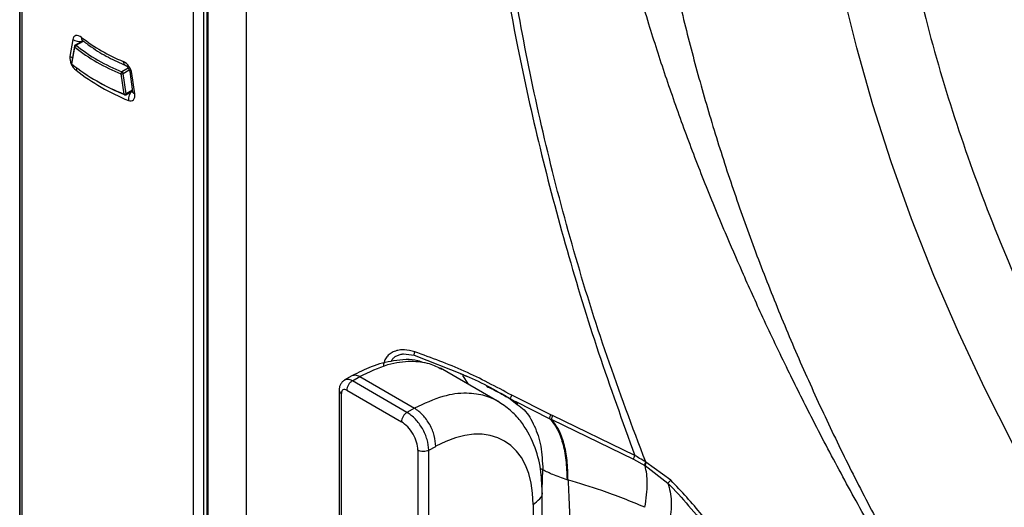
# Model space of a CAD drawing. Units: millimetres. Extents: x 69 to 1126, y 56 to 792.
# Drawn here: x 839 to 871, y 193 to 209 of the extents above; entities that cross this region are included whole.
import ezdxf

# ---------------------------------------------------------------- set-up
doc = ezdxf.new("R2010")
doc.units = ezdxf.units.MM

msp = doc.modelspace()

# ---------------------------------------------------------------- linework, layer by layer
at = {"color": 7, "linetype": 'Continuous', "lineweight": 25}
for p, q in [((838.675, 160.073), (838.675, 332.354)), ((838.683, 330.187), (838.683, 160.017)), ((844.294, 300.857), (844.294, 168.331)), ((844.646, 168.33), (844.646, 300.856)), ((844.738, 300.543), (844.738, 168.095)), ((844.782, 168.034), (844.782, 300.482)), ((846.03, 166.823), (846.03, 299.835)), ((838.756, 184.552), (838.756, 213.59)), ((840.397, 208.448), (840.303, 207.899)), ((840.447, 208.229), (840.353, 207.68)), ((840.367, 207.651), (840.461, 208.2)), ((840.721, 208.408), (840.471, 208.263)), ((840.502, 208.257), (840.74, 208.394)), ((842.197, 207.52), (841.988, 207.399)), ((841.958, 207.335), (842.052, 206.678)), ((842.028, 207.343), (842.228, 207.458)), ((842.123, 206.686), (842.028, 207.343)), ((842.241, 207.409), (842.335, 206.752)), ((842.406, 206.685), (842.312, 207.342)), ((842.113, 206.655), (842.331, 206.781)), ((842.328, 206.804), (842.123, 206.686)), ((851.12, 198.254), (851.462, 198.21)), ((851.462, 198.21), (853.049, 197.581)), ((854.22, 196.69), (852.317, 197.789)), ((852.955, 197.619), (853.178, 197.516)), ((849.448, 197.541), (849.198, 197.399)), ((849.461, 197.382), (849.701, 197.517)), ((851.232, 196.359), (849.461, 197.382)), ((849.701, 197.517), (851.476, 196.493)), ((853.032, 197.552), (853.211, 197.273)), ((849.031, 197.074), (849.031, 184.634)), ((849.105, 184.532), (849.105, 196.971)), ((849.281, 197.074), (851.052, 196.051)), ((854.6, 196.785), (854.556, 196.81)), ((854.576, 196.798), (854.807, 196.612)), ((854.578, 196.807), (854.752, 196.699)), ((855.891, 196.278), (854.631, 196.913)), ((854.735, 196.718), (855.864, 196.15)), ((854.752, 196.695), (854.822, 196.63)), ((851.476, 196.493), (851.232, 196.359)), ((855.926, 196.124), (858.576, 194.838)), ((858.621, 194.959), (855.953, 196.252)), ((851.583, 195.133), (851.583, 185.967)), ((851.935, 195.132), (852.164, 195.257)), ((851.935, 185.966), (851.935, 195.132)), ((858.576, 194.838), (858.947, 194.635)), ((858.981, 194.745), (858.972, 194.75)), ((859.785, 194.158), (858.981, 194.745)), ((855.636, 194.495), (855.553, 194.543)), ((855.612, 193.854), (855.636, 194.495)), ((858.947, 194.635), (858.956, 194.631)), ((858.956, 194.631), (859.694, 194.067)), ((855.617, 188.334), (855.617, 193.784)), ((855.318, 193.373), (855.318, 187.923))]:
    msp.add_line(p, q, dxfattribs=at)
at = {"color": 7, "linetype": 'Continuous', "lineweight": 25, "flags": 128}
for points in [[(870.879, 195.335), (869.964, 197.136), (869.109, 198.956), (868.317, 200.791), (867.589, 202.636), (866.928, 204.485), (866.335, 206.332), (865.813, 208.174), (865.362, 210.004)], [(840.68, 208.516), (840.633, 208.547), (840.585, 208.567), (840.539, 208.576), (840.498, 208.573), (840.461, 208.557), (840.432, 208.531), (840.41, 208.494), (840.397, 208.448)], [(840.383, 207.855), (840.34, 207.875), (840.303, 207.899)], [(842.203, 206.47), (842.25, 206.457), (842.294, 206.457), (842.333, 206.469), (842.365, 206.494), (842.389, 206.529), (842.404, 206.574), (842.41, 206.627), (842.406, 206.685)]]:
    msp.add_lwpolyline(points, dxfattribs=at)
at = {"color": 7, "linetype": 'Continuous', "lineweight": 25}
for centre, radius, start, end in [((840.773, 208.488), 0.0966, 163.4041, 225.397), ((844.099, 212.88), 5.544, 231.9317, 248.0737), ((840.604, 208.727), 0.347, 233.3332, 284.3479), ((840.496, 208.22), 0.05, 119.9973, 170.2707), ((840.477, 208.226), 0.0306, 174.1778, 237.3388), ((840.55, 208.179), 0.0915, 121.4587, 166.8101), ((844.113, 212.796), 5.871, 231.5336, 248.4717), ((840.482, 208.237), 0.0283, 44.129, 112.094), ((844.125, 212.817), 5.824, 231.5336, 248.4717), ((840.823, 207.864), 0.522, 176.0694, 232.5333), ((840.402, 207.672), 0.05, 170.2707, 232.159), ((840.384, 207.677), 0.0312, 174.895, 236.6216), ((840.385, 207.646), 0.019, 162.7325, 224.8464), ((844.46, 212.796), 6.575, 231.4908, 248.5146), ((840.831, 207.391), 0.33, 154.8575, 169.8198), ((841.793, 207.269), 0.524, 8.0403, 63.2994), ((842.179, 207.742), 0.15, 181.8704, 244.8026), ((844.772, 212.88), 6.906, 231.846, 248.1594), ((842.025, 207.343), 0.0674, 123.8724, 186.9046), ((841.984, 207.424), 0.0925, 253.7209, 298.5848), ((841.954, 207.332), 0.0747, 7.9905, 63.6168), ((842.332, 207.434), 0.0942, 195.9509, 257.7834), ((844.193, 212.135), 5.868, 239.6369, 249.0428), ((842.078, 206.767), 0.0925, 253.7209, 298.5848), ((842.083, 206.68), 0.031, 183.0317, 244.6807), ((842.088, 206.699), 0.05, 249.3061, 299.9973), ((842.094, 206.678), 0.0294, 309.1895, 15.1447), ((842.545, 206.508), 0.344, 128.2882, 186.2848), ((842.426, 206.777), 0.0939, 195.5673, 257.8332)]:
    msp.add_arc(centre, radius, start, end, dxfattribs=at)
for centre, major_axis, ratio, start_param, end_param in [((849.281, 196.869), (-0.125, 0.217), 0.577469, 5.497907, 7.068855), ((851.052, 195.439), (-0.375, 0.65), 0.577294, 3.92711, 5.498059), ((852.108, 191.552), (2.28, 3.88), 0.582398, 5.502146, 7.055489)]:
    msp.add_ellipse(centre, major_axis=major_axis, ratio=ratio, start_param=start_param, end_param=end_param, dxfattribs=at)
for points, knots in [([(870.002, 246.243), (869.225, 246.261), (867.664, 246.297), (865.711, 245.978), (864.101, 245.476), (862.809, 244.873), (861.41, 243.983), (859.968, 242.722), (858.559, 241.012), (857.341, 239.065), (856.299, 236.916), (855.424, 234.588), (854.626, 231.826), (853.972, 228.583), (853.549, 224.824), (853.422, 220.878), (853.583, 216.779), (854.035, 212.554), (854.711, 208.59), (855.519, 204.936), (856.398, 201.622), (857.412, 198.291), (858.218, 196.069), (858.621, 194.959)], [0, 0, 0, 0, 0.045209, 0.090841, 0.121294, 0.151732, 0.182136, 0.227681, 0.273124, 0.318519, 0.363889, 0.409275, 0.454708, 0.515382, 0.57617, 0.636978, 0.697783, 0.758534, 0.819137, 0.86448, 0.90973, 0.954897, 1, 1, 1, 1]), ([(858.972, 194.75), (858.542, 195.89), (857.681, 198.173), (856.616, 201.603), (855.714, 205.022), (854.987, 208.415), (854.43, 211.768), (854.012, 215.287), (853.773, 218.938), (853.755, 222.676), (853.971, 226.262), (854.425, 229.67), (855.084, 232.699), (855.909, 235.366), (856.867, 237.687), (858.016, 239.804), (859.367, 241.683), (860.927, 243.284), (862.704, 244.564), (864.689, 245.489), (866.873, 246.012), (868.696, 246.188), (869.809, 246.108), (870.105, 246.086)], [0, 0, 0, 0, 0.046425, 0.092959, 0.139595, 0.186341, 0.233199, 0.28017, 0.336634, 0.393114, 0.449599, 0.505999, 0.56226, 0.60907, 0.655817, 0.702543, 0.749245, 0.795955, 0.842679, 0.889435, 0.936243, 0.983033, 1, 1, 1, 1]), ([(908.392, 162.17), (908.114, 162.123), (907.508, 162.021), (906.496, 161.918), (905.305, 161.863), (903.922, 161.889), (902.342, 162.027), (900.558, 162.315), (898.664, 162.768), (896.779, 163.361), (895.03, 164.032), (893.437, 164.741), (892.007, 165.455), (890.744, 166.147), (889.651, 166.792), (888.729, 167.37), (888.012, 167.842), (887.442, 168.231), (886.962, 168.566), (886.483, 168.908), (886.006, 169.259), (885.529, 169.617), (885.053, 169.983), (883.866, 170.916), (882.077, 172.427), (879.724, 174.639), (877.902, 176.525), (876.512, 178.065), (875.541, 179.187), (874.627, 180.285), (873.77, 181.355), (872.967, 182.392), (872.218, 183.394), (871.347, 184.594), (870.396, 185.961), (869.403, 187.457), (868.6, 188.717), (867.937, 189.789), (867.372, 190.726), (866.827, 191.654), (866.301, 192.573), (865.794, 193.48), (865.3, 194.385), (864.815, 195.297), (864.237, 196.411), (863.546, 197.791), (862.8, 199.359), (862.129, 200.848), (861.487, 202.329), (860.849, 203.877), (860.204, 205.571), (859.61, 207.262), (859.045, 209.017), (858.534, 210.785), (858.098, 212.515), (857.756, 214.088), (857.469, 215.65), (857.238, 217.229), (857.067, 218.853), (856.967, 220.41), (856.934, 221.911), (856.966, 223.391), (857.065, 224.877), (857.236, 226.384), (857.442, 227.642), (857.652, 228.669), (857.841, 229.483), (858.068, 230.345), (858.337, 231.25), (858.654, 232.194), (859.003, 233.117), (859.37, 233.99), (859.729, 234.768), (860.077, 235.462), (860.401, 236.061), (860.694, 236.571), (860.953, 236.997), (861.179, 237.354), (861.366, 237.638), (861.539, 237.893), (861.705, 238.132), (861.886, 238.383), (862.068, 238.63), (862.252, 238.871), (862.438, 239.108), (862.854, 239.624), (863.744, 240.638), (865.124, 241.914), (866.529, 242.968), (867.39, 243.428), (867.693, 243.591)], [0, 0, 0, 0, 0.010379, 0.022631, 0.036754, 0.05275, 0.070617, 0.090356, 0.111967, 0.132192, 0.150652, 0.167346, 0.182274, 0.195436, 0.206833, 0.216463, 0.224327, 0.229367, 0.234407, 0.239446, 0.244486, 0.249526, 0.254565, 0.259605, 0.287316, 0.312059, 0.336802, 0.348624, 0.35995, 0.370781, 0.381117, 0.390958, 0.400303, 0.409153, 0.424092, 0.437366, 0.448976, 0.457174, 0.465245, 0.473188, 0.481004, 0.488691, 0.496251, 0.503892, 0.511691, 0.524239, 0.538446, 0.550817, 0.561273, 0.575348, 0.589423, 0.603499, 0.617575, 0.633431, 0.648057, 0.661451, 0.673615, 0.688232, 0.702429, 0.716208, 0.729568, 0.742839, 0.756593, 0.770831, 0.785555, 0.793078, 0.801237, 0.810032, 0.819463, 0.829529, 0.840231, 0.849826, 0.859046, 0.867328, 0.874674, 0.881082, 0.886552, 0.891086, 0.895099, 0.897903, 0.901416, 0.904916, 0.908402, 0.911875, 0.915334, 0.918779, 0.934837, 0.962756, 0.986877, 1, 1, 1, 1]), ([(863.861, 238.834), (863.702, 238.627), (863.267, 238.06), (862.607, 237.075), (861.899, 235.861), (861.258, 234.577), (860.684, 233.224), (860.177, 231.807), (859.741, 230.327), (859.377, 228.789), (859.085, 227.197), (858.866, 225.555), (858.72, 223.867), (858.649, 222.137), (858.65, 220.37), (858.724, 218.571), (858.871, 216.742), (859.089, 214.889), (859.377, 213.015), (859.735, 211.125), (860.162, 209.221), (860.655, 207.309), (861.214, 205.392), (861.838, 203.473), (862.524, 201.557), (863.272, 199.648), (864.079, 197.75), (864.944, 195.865), (865.864, 193.999), (866.839, 192.155), (867.865, 190.337), (868.942, 188.548), (870.065, 186.792), (871.234, 185.074), (872.446, 183.395), (873.698, 181.761), (874.989, 180.174), (876.315, 178.638), (877.674, 177.156), (879.063, 175.731), (880.48, 174.366), (881.922, 173.064), (883.387, 171.829), (884.872, 170.663), (886.373, 169.569), (887.889, 168.55), (889.416, 167.607), (890.951, 166.745), (892.492, 165.965), (894.035, 165.27), (895.576, 164.662), (897.113, 164.144), (898.64, 163.716), (900.154, 163.382), (901.651, 163.141), (903.126, 162.996), (904.575, 162.945), (905.994, 162.989), (907.378, 163.129), (908.677, 163.344), (909.498, 163.56), (909.883, 163.66)], [0, 0, 0, 0, 0.009402, 0.025839, 0.042362, 0.059016, 0.075797, 0.092695, 0.109696, 0.126784, 0.143941, 0.161149, 0.178393, 0.19566, 0.212937, 0.230215, 0.247487, 0.264749, 0.281999, 0.299234, 0.316455, 0.333661, 0.350854, 0.368033, 0.385201, 0.402359, 0.419509, 0.436651, 0.453788, 0.470922, 0.488053, 0.505185, 0.522319, 0.539455, 0.556596, 0.573744, 0.590901, 0.608067, 0.625246, 0.642438, 0.659645, 0.676868, 0.694109, 0.711368, 0.728645, 0.74594, 0.76325, 0.780574, 0.797906, 0.815238, 0.832559, 0.849858, 0.867119, 0.884325, 0.901456, 0.918494, 0.93542, 0.95222, 0.968885, 0.985412, 1, 1, 1, 1]), ([(870.527, 233.386), (870.133, 232.841), (869.332, 231.734), (868.358, 229.755), (867.558, 227.511), (866.978, 224.991), (866.638, 222.22), (866.558, 219.228), (866.749, 216.053), (867.215, 212.743), (867.951, 209.349), (868.942, 205.927), (870.168, 202.529), (871.599, 199.208), (873.205, 196.009), (874.949, 192.972), (876.796, 190.126), (878.736, 187.463), (880.787, 184.943), (882.982, 182.538), (885.327, 180.264), (887.799, 178.167), (890.368, 176.291), (892.999, 174.68), (895.652, 173.369), (898.286, 172.387), (900.857, 171.752), (903.326, 171.472), (905.656, 171.541), (907.816, 171.948), (909.784, 172.665), (911.539, 173.668), (913.09, 174.898), (913.961, 175.915), (914.389, 176.415)], [0, 0, 0, 0, 0.028642, 0.058248, 0.088734, 0.119994, 0.151901, 0.184313, 0.217069, 0.25, 0.282931, 0.315687, 0.348099, 0.380006, 0.411266, 0.441752, 0.471358, 0.5, 0.528642, 0.558248, 0.588734, 0.619994, 0.651901, 0.684313, 0.717069, 0.75, 0.782931, 0.815687, 0.848099, 0.880006, 0.911266, 0.941752, 0.971358, 1, 1, 1, 1]), ([(840.687, 208.431), (840.688, 208.43), (840.69, 208.43), (840.7, 208.423), (840.705, 208.419)], [0, 0, 0, 0, 0.553035, 1, 1, 1, 1]), ([(840.705, 208.419), (840.801, 208.348), (841.08, 208.141), (841.553, 207.85), (841.927, 207.688), (842.115, 207.606)], [0, 0, 0, 0, 0.207182, 0.60074, 1, 1, 1, 1]), ([(842.115, 207.606), (842.116, 207.606), (842.12, 207.604), (842.139, 207.591), (842.164, 207.567), (842.191, 207.532), (842.217, 207.489), (842.234, 207.446), (842.24, 207.42), (842.241, 207.41), (842.241, 207.409)], [0, 0, 0, 0, 0.131596, 0.258714, 0.3898, 0.533302, 0.688423, 0.847879, 0.982552, 1, 1, 1, 1]), ([(842.335, 206.752), (842.336, 206.744), (842.337, 206.73), (842.337, 206.73), (842.337, 206.73)], [0, 0, 0, 0, 0.538869, 1, 1, 1, 1]), ([(851.486, 198.324), (851.373, 198.353), (851.202, 198.397), (850.976, 198.381), (850.818, 198.339), (850.678, 198.265), (850.568, 198.16), (850.492, 198.029), (850.475, 197.93), (850.467, 197.881)], [0, 0, 0, 0, 0.24901, 0.373657, 0.498762, 0.624257, 0.749349, 0.874693, 1, 1, 1, 1]), ([(850.723, 198.007), (850.736, 198.036), (850.764, 198.097), (850.846, 198.17), (850.951, 198.221), (851.047, 198.249), (851.106, 198.251), (851.122, 198.252)], [0, 0, 0, 0, 0.211753, 0.439737, 0.672654, 0.910624, 1, 1, 1, 1]), ([(851.474, 198.213), (851.47, 198.209), (851.462, 198.2), (851.461, 198.219), (851.469, 198.26), (851.481, 198.302), (851.486, 198.324)], [0, 0, 0, 0, 0.249964, 0.499931, 0.749772, 1, 1, 1, 1]), ([(854.631, 196.913), (854.123, 197.185), (853.106, 197.729), (852.027, 198.125), (851.486, 198.324)], [0, 0, 0, 0, 0.499808, 1, 1, 1, 1]), ([(851.792, 197.959), (851.723, 197.986), (851.424, 198.101), (850.831, 198.053), (850.108, 197.88), (849.657, 197.648), (849.448, 197.541)], [0, 0, 0, 0, 0.102669, 0.443137, 0.742026, 1, 1, 1, 1]), ([(849.701, 197.517), (850.007, 197.667), (850.582, 197.947), (851.339, 198.043), (851.925, 197.977), (852.227, 197.826), (852.36, 197.76)], [0, 0, 0, 0, 0.310383, 0.58246, 0.816169, 1, 1, 1, 1]), ([(849.211, 197.406), (849.184, 197.387), (849.131, 197.351), (849.075, 197.268), (849.038, 197.175), (849.034, 197.107), (849.031, 197.074)], [0, 0, 0, 0, 0.259703, 0.51575, 0.763753, 1, 1, 1, 1]), ([(849.461, 197.382), (849.414, 197.403), (849.321, 197.446), (849.247, 197.419), (849.21, 197.405)], [0, 0, 0, 0, 0.501608, 1, 1, 1, 1]), ([(849.701, 197.517), (849.653, 197.539), (849.559, 197.581), (849.485, 197.554), (849.448, 197.54)], [0, 0, 0, 0, 0.502885, 1, 1, 1, 1]), ([(853.049, 197.581), (853.05, 197.581), (853.58, 197.371), (854.079, 197.089), (854.578, 196.807)], [0, 0, 0, 0, 0.001364, 1, 1, 1, 1]), ([(849.032, 197.074), (849.032, 197.073), (849.025, 197.055), (849.046, 197.016), (849.085, 196.986), (849.105, 196.971)], [0, 0, 0, 0, 0.005577, 0.502789, 1, 1, 1, 1]), ([(854.174, 196.715), (854.116, 196.747), (853.985, 196.819), (853.754, 196.9), (853.477, 196.962), (853.034, 196.993), (852.37, 196.914), (851.787, 196.639), (851.476, 196.493)], [0, 0, 0, 0, 0.080701, 0.183272, 0.295475, 0.417309, 0.689493, 1, 1, 1, 1]), ([(853.812, 197.207), (853.886, 197.171), (854.144, 197.042), (854.396, 196.9), (854.576, 196.798)], [0, 0, 0, 0, 0.283707, 1, 1, 1, 1]), ([(855.617, 193.788), (855.606, 194.033), (855.583, 194.569), (855.363, 195.365), (855.005, 195.996), (854.584, 196.448), (854.313, 196.626), (854.174, 196.717)], [0, 0, 0, 0, 0.195173, 0.4263, 0.694496, 0.842801, 1, 1, 1, 1]), ([(854.576, 196.798), (854.576, 196.8), (854.576, 196.804), (854.587, 196.828), (854.605, 196.864), (854.622, 196.897), (854.631, 196.913)], [0, 0, 0, 0, 0.249984, 0.49997, 0.749901, 1, 1, 1, 1]), ([(854.807, 196.612), (854.883, 196.557), (855.113, 196.389), (855.377, 195.933), (855.596, 195.285), (855.623, 194.759), (855.636, 194.495)], [0, 0, 0, 0, 0.139466, 0.426311, 0.713155, 1, 1, 1, 1]), ([(855.864, 196.15), (855.863, 196.155), (855.862, 196.165), (855.867, 196.195), (855.876, 196.232), (855.886, 196.262), (855.891, 196.278)], [0, 0, 0, 0, 0.249992, 0.499984, 0.749949, 1, 1, 1, 1]), ([(855.864, 196.15), (855.947, 196.047), (856.114, 195.841), (856.285, 195.381), (856.398, 194.832), (856.413, 194.392), (856.42, 194.173)], [0, 0, 0, 0, 0.249974, 0.5, 0.750026, 1, 1, 1, 1]), ([(855.864, 196.15), (855.876, 196.145), (855.896, 196.136), (855.917, 196.128), (855.926, 196.124)], [0, 0, 0, 0, 0.559906, 1, 1, 1, 1]), ([(855.953, 196.252), (855.941, 196.257), (855.921, 196.265), (855.9, 196.274), (855.891, 196.278)], [0, 0, 0, 0, 0.560004, 1, 1, 1, 1]), ([(855.926, 196.124), (855.926, 196.129), (855.925, 196.14), (855.93, 196.17), (855.938, 196.207), (855.948, 196.237), (855.953, 196.252)], [0, 0, 0, 0, 0.24992, 0.5, 0.75008, 1, 1, 1, 1]), ([(856.453, 194.162), (856.447, 194.38), (856.436, 194.816), (856.329, 195.36), (856.167, 195.818), (856.007, 196.022), (855.926, 196.124)], [0, 0, 0, 0, 0.249975, 0.5, 0.750027, 1, 1, 1, 1]), ([(858.576, 194.838), (858.577, 194.845), (858.579, 194.857), (858.589, 194.885), (858.602, 194.919), (858.615, 194.946), (858.621, 194.959)], [0, 0, 0, 0, 0.249944, 0.5, 0.750056, 1, 1, 1, 1]), ([(858.972, 194.75), (858.906, 194.788), (858.79, 194.857), (858.672, 194.928), (858.621, 194.959)], [0, 0, 0, 0, 0.559466, 1, 1, 1, 1]), ([(858.947, 194.635), (858.947, 194.642), (858.946, 194.654), (858.95, 194.681), (858.958, 194.713), (858.967, 194.738), (858.972, 194.75)], [0, 0, 0, 0, 0.249962, 0.5, 0.750038, 1, 1, 1, 1]), ([(858.981, 194.745), (858.976, 194.733), (858.967, 194.708), (858.959, 194.677), (858.955, 194.65), (858.955, 194.637), (858.956, 194.631)], [0, 0, 0, 0, 0.249961, 0.5, 0.750039, 1, 1, 1, 1]), ([(856.42, 194.173), (856.263, 194.226), (855.984, 194.321), (855.742, 194.442), (855.636, 194.495)], [0, 0, 0, 0, 0.559835, 1, 1, 1, 1]), ([(858.948, 193.281), (858.985, 193.553), (859.061, 194.099), (858.99, 194.452), (858.955, 194.629)], [0, 0, 0, 0, 0.499932, 1, 1, 1, 1]), ([(856.453, 194.162), (856.447, 194.164), (856.436, 194.168), (856.425, 194.171), (856.42, 194.173)], [0, 0, 0, 0, 0.55993, 1, 1, 1, 1]), ([(858.948, 193.281), (858.482, 193.473), (857.651, 193.817), (856.819, 194.057), (856.453, 194.162)], [0, 0, 0, 0, 0.559962, 1, 1, 1, 1]), ([(856.453, 194.162), (856.484, 193.504), (856.546, 192.184), (856.669, 190.175), (856.848, 188.85), (856.939, 188.177)], [0, 0, 0, 0, 0.328513, 0.659105, 1, 1, 1, 1]), ([(859.694, 194.067), (859.698, 194.071), (859.705, 194.079), (859.726, 194.1), (859.752, 194.126), (859.774, 194.147), (859.785, 194.158)], [0, 0, 0, 0, 0.249935, 0.5, 0.750065, 1, 1, 1, 1]), ([(861.663, 191.809), (861.383, 192.226), (860.823, 193.06), (860.131, 193.792), (859.785, 194.158)], [0, 0, 0, 0, 0.499424, 1, 1, 1, 1]), ([(855.318, 193.373), (855.398, 193.432), (855.557, 193.55), (855.642, 193.71), (855.616, 193.786), (855.615, 193.788)], [0, 0, 0, 0, 0.493217, 0.986433, 1, 1, 1, 1]), ([(859.694, 194.067), (859.742, 193.878), (859.836, 193.509), (859.779, 193.015), (859.751, 192.772)], [0, 0, 0, 0, 0.509891, 1, 1, 1, 1]), ([(859.694, 194.067), (859.921, 193.825), (860.386, 193.332), (860.999, 192.55), (861.366, 192.002), (861.54, 191.741)], [0, 0, 0, 0, 0.333921, 0.683419, 1, 1, 1, 1])]:
    msp.add_open_spline(points, degree=3, knots=knots, dxfattribs=at)
for points in [[(849.461, 197.382), (849.438, 197.365), (849.391, 197.333), (849.331, 197.252), (849.29, 197.159), (849.284, 197.102), (849.281, 197.074)], [(851.232, 196.359), (851.209, 196.343), (851.162, 196.311), (851.102, 196.229), (851.06, 196.137), (851.055, 196.08), (851.052, 196.051)], [(851.935, 195.132), (851.924, 195.245), (851.904, 195.472), (851.743, 195.838), (851.511, 196.162), (851.325, 196.294), (851.232, 196.359)], [(852.164, 195.257), (852.155, 195.372), (852.138, 195.6), (851.98, 195.967), (851.751, 196.294), (851.567, 196.426), (851.476, 196.493)], [(851.935, 195.132), (851.909, 195.12), (851.857, 195.097), (851.758, 195.087), (851.66, 195.097), (851.608, 195.121), (851.583, 195.133)]]:
    msp.add_open_spline(points, degree=3, dxfattribs=at)

doc.saveas('drawing.dxf')
